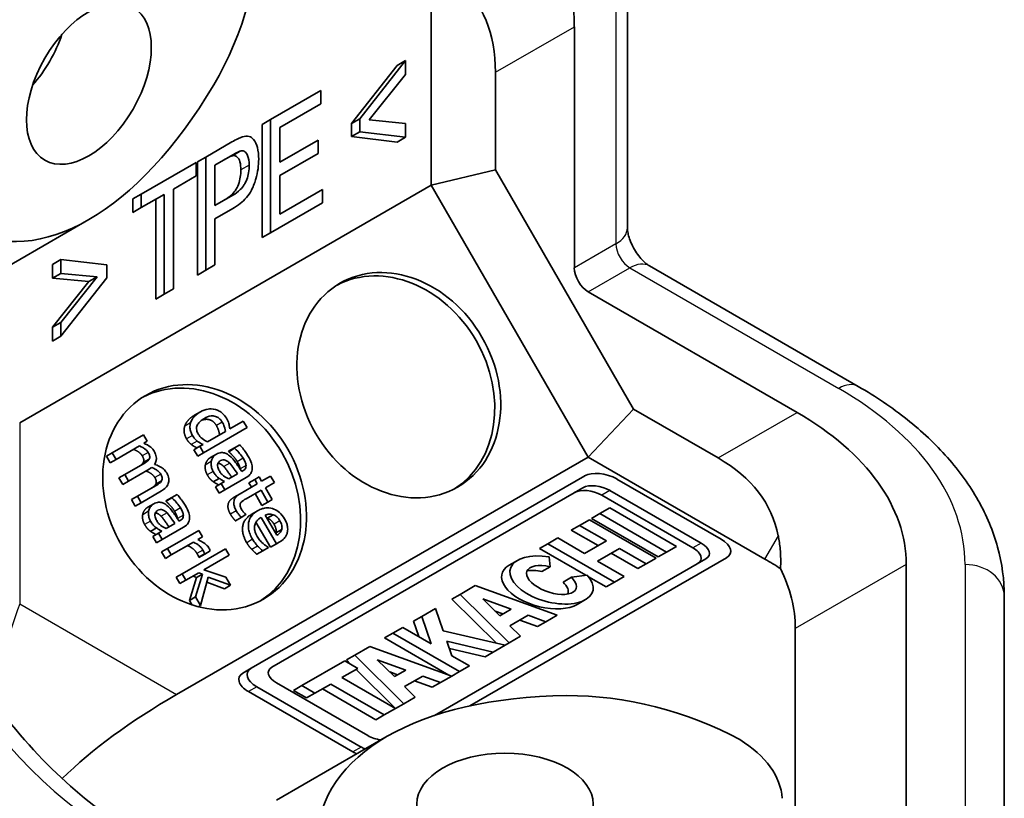
# Model space of a CAD drawing. Units: millimetres. Extents: x 58 to 4770, y 32 to 1156.
# Drawn here: x 1191 to 1216, y 602 to 621 of the extents above; entities that cross this region are included whole.
import ezdxf

# ---------------------------------------------------------------- set-up
doc = ezdxf.new("R2010")
doc.units = ezdxf.units.MM
doc.header["$LTSCALE"] = 4
doc.layers.add('Visible (ISO)', color=7, linetype='Continuous', lineweight=35)
doc.layers.add('Visible Narrow (ISO)', color=7, linetype='Continuous', lineweight=25)

msp = doc.modelspace()

# ---------------------------------------------------------------- linework, layer by layer
at = {"layer": 'Visible (ISO)'}
for p, q in [((1201.572, 617.203), (1201.572, 622.407)), ((1206.572, 622.266), (1206.572, 616.119)), ((1205.219, 621.246), (1205.219, 615.098)), ((1199.537, 618.778), (1200.706, 620.261)), ((1200.918, 620.383), (1199.749, 618.9)), ((1200.918, 620.383), (1200.706, 620.261)), ((1200.918, 620.029), (1200.918, 620.383)), ((1199.991, 618.873), (1200.918, 620.029)), ((1203.208, 620.085), (1203.208, 617.595)), ((1198.756, 619.619), (1197.476, 618.88)), ((1198.756, 619.278), (1198.756, 619.619)), ((1197.71, 618.674), (1198.756, 619.278)), ((1197.476, 618.88), (1197.264, 618.757)), ((1197.264, 615.87), (1197.264, 618.757)), ((1197.476, 618.88), (1197.476, 615.993)), ((1197.71, 617.792), (1197.71, 618.674)), ((1199.749, 618.9), (1199.537, 618.778)), ((1199.537, 618.446), (1199.537, 618.778)), ((1199.749, 618.9), (1199.749, 618.568)), ((1200.918, 618.781), (1199.991, 618.873)), ((1200.918, 618.427), (1200.918, 618.781)), ((1199.749, 618.568), (1199.537, 618.446)), ((1200.706, 618.305), (1199.537, 618.446)), ((1199.749, 618.568), (1200.918, 618.427)), ((1200.918, 618.427), (1200.706, 618.305)), ((1196.49, 618.31), (1195.823, 617.925)), ((1198.69, 618.357), (1197.71, 617.792)), ((1198.69, 618.016), (1198.69, 618.357)), ((1195.823, 617.925), (1195.61, 617.803)), ((1195.823, 617.925), (1195.823, 615.038)), ((1196.057, 617.719), (1196.51, 617.981)), ((1197.71, 617.451), (1198.69, 618.016)), ((1195.583, 617.787), (1194.181, 616.978)), ((1195.583, 617.446), (1195.583, 617.787)), ((1195.61, 614.916), (1195.61, 617.803)), ((1196.057, 616.688), (1196.057, 617.719)), ((1194.998, 617.108), (1195.583, 617.446)), ((1197.71, 616.469), (1197.71, 617.451)), ((1203.208, 617.595), (1201.572, 617.203)), ((1203.208, 617.595), (1206.729, 611.496)), ((1191.081, 611.146), (1201.572, 617.203)), ((1205.572, 610.275), (1201.572, 617.203)), ((1194.181, 616.978), (1193.969, 616.855)), ((1194.181, 616.978), (1194.181, 616.637)), ((1194.181, 616.637), (1194.764, 616.973)), ((1194.764, 616.973), (1194.764, 614.427)), ((1194.998, 614.562), (1194.998, 617.108)), ((1196.514, 616.951), (1196.057, 616.688)), ((1198.796, 617.096), (1197.71, 616.469)), ((1198.796, 616.755), (1198.796, 617.096)), ((1193.969, 616.514), (1193.969, 616.855)), ((1194.551, 614.304), (1194.551, 616.85)), ((1197.476, 615.993), (1198.796, 616.755)), ((1194.181, 616.637), (1193.969, 616.514)), ((1196.057, 616.346), (1196.511, 616.609)), ((1192.845, 616.329), (1190.016, 614.696)), ((1196.057, 615.174), (1196.057, 616.346)), ((1197.476, 615.993), (1197.264, 615.87)), ((1192.131, 615.31), (1191.919, 615.187)), ((1191.919, 614.833), (1191.919, 615.187)), ((1193.3, 615.177), (1192.131, 615.31)), ((1192.131, 615.31), (1192.131, 614.955)), ((1193.3, 614.845), (1193.3, 615.177)), ((1195.823, 615.038), (1196.057, 615.174)), ((1192.131, 614.955), (1191.919, 614.833)), ((1192.131, 614.955), (1193.056, 614.869)), ((1195.823, 615.038), (1195.61, 614.916)), ((1207.133, 615.148), (1212.457, 612.074)), ((1192.844, 614.747), (1191.919, 614.833)), ((1191.919, 613.585), (1192.844, 614.747)), ((1193.056, 614.869), (1192.131, 613.708)), ((1192.131, 613.354), (1193.3, 614.845)), ((1193.056, 614.869), (1192.844, 614.747)), ((1194.764, 614.427), (1194.551, 614.304)), ((1194.764, 614.427), (1194.998, 614.562)), ((1205.572, 614.486), (1210.897, 611.412)), ((1192.131, 613.708), (1191.919, 613.585)), ((1192.131, 613.708), (1192.131, 613.354)), ((1191.919, 613.231), (1191.919, 613.585)), ((1192.131, 613.354), (1191.919, 613.231)), ((1195.688, 611.427), (1195.538, 611.341)), ((1206.729, 611.496), (1205.572, 610.275)), ((1206.729, 611.496), (1208.886, 610.251)), ((1196.781, 611.188), (1196.437, 610.99)), ((1196.876, 611.024), (1196.781, 611.188)), ((1195.768, 610.384), (1196.876, 611.024)), ((1196.326, 610.926), (1195.866, 610.66)), ((1194.238, 610.839), (1193.442, 610.38)), ((1194.333, 610.675), (1194.238, 610.839)), ((1194.245, 610.624), (1194.333, 610.675)), ((1193.537, 610.215), (1194.131, 610.559)), ((1195.673, 610.548), (1195.523, 610.462)), ((1195.618, 610.298), (1195.523, 610.462)), ((1195.768, 610.384), (1195.618, 610.298)), ((1195.754, 610.595), (1195.673, 610.548)), ((1195.673, 610.548), (1195.768, 610.384)), ((1196.553, 610.507), (1196.403, 610.421)), ((1196.408, 610.411), (1196.403, 610.421)), ((1196.558, 610.498), (1196.408, 610.411)), ((1196.689, 610.586), (1196.553, 610.507)), ((1196.553, 610.507), (1196.558, 610.498)), ((1193.442, 610.38), (1193.292, 610.293)), ((1193.387, 610.129), (1193.292, 610.293)), ((1193.537, 610.215), (1193.387, 610.129)), ((1193.442, 610.38), (1193.537, 610.215)), ((1194.38, 610.221), (1194.23, 610.134)), ((1205.572, 610.275), (1195.081, 604.218)), ((1196.095, 610.349), (1195.945, 610.262)), ((1210.079, 607.674), (1205.572, 610.275)), ((1194.222, 610.093), (1193.761, 609.827)), ((1193.856, 609.663), (1194.38, 609.965)), ((1196.768, 609.92), (1196.742, 609.905)), ((1193.761, 609.827), (1193.611, 609.74)), ((1193.706, 609.576), (1193.611, 609.74)), ((1193.856, 609.663), (1193.706, 609.576)), ((1193.761, 609.827), (1193.856, 609.663)), ((1194.699, 609.668), (1194.549, 609.582)), ((1196.166, 609.731), (1196.016, 609.645)), ((1196.303, 609.652), (1196.219, 609.603)), ((1196.313, 609.439), (1196.858, 609.753)), ((1196.636, 609.844), (1196.415, 609.716)), ((1197.074, 609.704), (1196.924, 609.617)), ((1205.483, 609.795), (1196.983, 604.888)), ((1197.185, 609.768), (1197.074, 609.704)), ((1197.074, 609.704), (1197.138, 609.593)), ((1197.249, 609.657), (1197.185, 609.768)), ((1197.477, 609.789), (1197.249, 609.657)), ((1197.572, 609.625), (1197.477, 609.789)), ((1208.96, 608.179), (1206.3, 609.714)), ((1194.541, 609.54), (1194.08, 609.274)), ((1194.175, 609.11), (1194.699, 609.413)), ((1196.219, 609.603), (1196.069, 609.516)), ((1196.163, 609.352), (1196.069, 609.516)), ((1196.313, 609.439), (1196.163, 609.352)), ((1196.219, 609.603), (1196.313, 609.439)), ((1197.138, 609.593), (1196.697, 609.339)), ((1196.853, 609.21), (1197.233, 609.429)), ((1196.988, 609.507), (1196.924, 609.617)), ((1197.233, 609.429), (1197.407, 609.127)), ((1197.343, 609.493), (1197.572, 609.625)), ((1197.518, 609.191), (1197.343, 609.493)), ((1197.51, 604.916), (1205.435, 609.491)), ((1206.128, 609.423), (1208.455, 608.08)), ((1194.08, 609.274), (1193.93, 609.188)), ((1194.025, 609.023), (1193.93, 609.188)), ((1194.08, 609.274), (1194.175, 609.11)), ((1194.955, 609.241), (1194.805, 609.154)), ((1194.811, 609.145), (1194.805, 609.154)), ((1194.961, 609.231), (1194.811, 609.145)), ((1195.092, 609.32), (1194.955, 609.241)), ((1194.955, 609.241), (1194.961, 609.231)), ((1196.697, 609.339), (1196.547, 609.252)), ((1197.257, 609.04), (1197.083, 609.342)), ((1197.407, 609.127), (1197.518, 609.191)), ((1208.242, 607.957), (1205.916, 609.3)), ((1194.175, 609.11), (1194.025, 609.023)), ((1194.498, 609.082), (1194.348, 608.995)), ((1197.147, 608.905), (1196.997, 608.818)), ((1197.407, 609.127), (1197.257, 609.04)), ((1206.124, 608.977), (1205.872, 608.831)), ((1207.821, 607.997), (1206.124, 608.977)), ((1195.171, 608.653), (1195.145, 608.639)), ((1196.729, 608.735), (1196.579, 608.649)), ((1196.729, 608.735), (1196.849, 608.805)), ((1196.849, 608.805), (1196.844, 608.814)), ((1197.233, 608.733), (1197.623, 608.058)), ((1197.633, 608.278), (1197.335, 608.792)), ((1197.541, 608.804), (1197.391, 608.717)), ((1205.604, 608.677), (1205.354, 608.532)), ((1207.302, 607.697), (1205.604, 608.677)), ((1205.872, 608.831), (1205.66, 608.709)), ((1207.357, 607.729), (1205.66, 608.709)), ((1205.872, 608.831), (1207.569, 607.851)), ((1194.569, 608.465), (1194.419, 608.378)), ((1194.706, 608.385), (1194.622, 608.336)), ((1194.716, 608.172), (1195.26, 608.486)), ((1195.038, 608.577), (1194.817, 608.45)), ((1195.645, 608.401), (1194.849, 607.942)), ((1195.74, 608.237), (1195.645, 608.401)), ((1197.473, 607.972), (1197.103, 608.612)), ((1197.76, 608.426), (1197.61, 608.339)), ((1205.354, 608.532), (1205.142, 608.41)), ((1205.824, 608.016), (1205.142, 608.41)), ((1205.354, 608.532), (1206.036, 608.139)), ((1194.622, 608.336), (1194.472, 608.25)), ((1194.566, 608.086), (1194.472, 608.25)), ((1194.716, 608.172), (1194.566, 608.086)), ((1194.622, 608.336), (1194.716, 608.172)), ((1195.622, 608.168), (1195.74, 608.237)), ((1204.796, 608.21), (1204.546, 608.065)), ((1205.477, 607.816), (1204.796, 608.21)), ((1206.036, 608.139), (1205.477, 607.816)), ((1194.849, 607.942), (1194.699, 607.855)), ((1194.849, 607.942), (1194.944, 607.777)), ((1194.944, 607.777), (1195.509, 608.103)), ((1196.329, 607.937), (1195.221, 607.297)), ((1195.8, 607.801), (1195.939, 607.882)), ((1196.424, 607.773), (1196.329, 607.937)), ((1197.277, 607.883), (1197.127, 607.796)), ((1197.277, 607.883), (1197.423, 607.967)), ((1197.423, 607.967), (1197.418, 607.977)), ((1197.623, 608.058), (1197.473, 607.972)), ((1197.623, 608.058), (1197.696, 608.101)), ((1204.546, 608.065), (1204.334, 607.943)), ((1205.516, 607.261), (1204.334, 607.943)), ((1204.546, 608.065), (1206.243, 607.086)), ((1205.811, 607.623), (1206.37, 607.946)), ((1206.37, 607.946), (1207.052, 607.552)), ((1207.569, 607.851), (1207.821, 607.997)), ((1194.794, 607.691), (1194.699, 607.855)), ((1194.944, 607.777), (1194.794, 607.691)), ((1195.795, 607.81), (1195.645, 607.723)), ((1195.65, 607.715), (1195.645, 607.723)), ((1195.8, 607.801), (1195.65, 607.715)), ((1195.776, 607.399), (1196.424, 607.773)), ((1195.795, 607.81), (1195.8, 607.801)), ((1208.574, 607.679), (1201.655, 603.685)), ((1202.558, 603.93), (1209.1, 607.707)), ((1203.77, 607.64), (1203.558, 607.517)), ((1204.603, 607.477), (1204.577, 607.728)), ((1206.493, 607.23), (1205.811, 607.623)), ((1206.84, 607.43), (1206.158, 607.824)), ((1207.052, 607.552), (1207.302, 607.697)), ((1207.569, 607.851), (1207.357, 607.729)), ((1196.335, 607.207), (1195.776, 607.399)), ((1204.603, 607.477), (1204.391, 607.354)), ((1207.052, 607.552), (1206.84, 607.43)), ((1213.679, 607.533), (1213.679, 595.31)), ((1195.221, 607.297), (1195.071, 607.211)), ((1195.166, 607.047), (1195.071, 607.211)), ((1195.316, 607.133), (1195.166, 607.047)), ((1195.221, 607.297), (1195.316, 607.133)), ((1195.316, 607.133), (1195.649, 607.325)), ((1195.413, 606.619), (1195.588, 607.203)), ((1195.588, 607.203), (1195.499, 607.239)), ((1195.738, 607.29), (1195.563, 606.706)), ((1195.738, 607.29), (1195.588, 607.203)), ((1195.649, 607.325), (1195.738, 607.29)), ((1195.688, 606.49), (1195.889, 607.211)), ((1195.889, 607.211), (1196.452, 607.003)), ((1196.452, 607.003), (1196.335, 607.207)), ((1205.143, 607.209), (1204.931, 607.086)), ((1205.546, 607.265), (1205.143, 607.209)), ((1206.031, 606.963), (1205.584, 607.221)), ((1206.243, 607.086), (1206.493, 607.23)), ((1196.302, 606.917), (1195.853, 607.082)), ((1196.452, 607.003), (1196.302, 606.917)), ((1202.692, 606.995), (1202.308, 606.773)), ((1204.781, 606.241), (1202.692, 606.995)), ((1206.243, 607.086), (1206.031, 606.963)), ((1195.563, 606.706), (1195.413, 606.619)), ((1195.481, 606.501), (1195.413, 606.619)), ((1195.563, 606.706), (1195.688, 606.49)), ((1202.308, 606.773), (1202.096, 606.651)), ((1203.233, 605.526), (1202.096, 606.651)), ((1202.308, 606.773), (1203.559, 605.536)), ((1202.884, 606.658), (1203.612, 606.395)), ((1203.32, 606.226), (1202.884, 606.658)), ((1205.506, 606.638), (1205.294, 606.515)), ((1216.179, 594.494), (1216.179, 606.717)), ((1195.688, 606.49), (1195.631, 606.457)), ((1201.682, 606.412), (1201.329, 606.209)), ((1201.878, 605.845), (1201.682, 606.412)), ((1203.612, 606.395), (1203.32, 606.226)), ((1201.329, 606.209), (1201.117, 606.086)), ((1201.329, 606.209), (1201.569, 605.514)), ((1203.4, 606.273), (1203.2, 606.345)), ((1203.578, 605.971), (1204.043, 606.239)), ((1204.283, 605.954), (1203.831, 606.117)), ((1204.043, 606.239), (1204.495, 606.076)), ((1204.495, 606.076), (1204.781, 606.241)), ((1200.848, 605.931), (1200.594, 605.784)), ((1201.569, 605.514), (1200.848, 605.931)), ((1201.251, 605.698), (1201.117, 606.086)), ((1203.849, 605.703), (1203.578, 605.971)), ((1204.495, 606.076), (1204.283, 605.954)), ((1210.851, 593.677), (1210.851, 605.9)), ((1200.594, 605.784), (1200.382, 605.662)), ((1202.021, 604.715), (1200.382, 605.662)), ((1200.594, 605.784), (1202.292, 604.804)), ((1203.453, 605.474), (1201.878, 605.845)), ((1203.559, 605.536), (1203.849, 605.703)), ((1200.004, 605.443), (1199.62, 605.222)), ((1202.093, 604.689), (1200.004, 605.443)), ((1202.097, 605.209), (1201.969, 605.581)), ((1201.969, 605.581), (1203.154, 605.302)), ((1202.942, 605.18), (1202.033, 605.393)), ((1203.154, 605.302), (1203.453, 605.474)), ((1203.559, 605.536), (1203.453, 605.474)), ((1199.62, 605.222), (1199.408, 605.099)), ((1199.62, 605.222), (1200.871, 603.984)), ((1202.545, 604.951), (1202.097, 605.209)), ((1203.154, 605.302), (1202.942, 605.18)), ((1196.983, 604.888), (1196.771, 604.765)), ((1199.371, 605.078), (1198.274, 604.445)), ((1199.295, 604.649), (1199.704, 604.885)), ((1199.704, 604.885), (1199.371, 605.078)), ((1199.513, 604.995), (1199.408, 605.099)), ((1200.632, 604.675), (1200.196, 605.106)), ((1200.196, 605.106), (1200.924, 604.843)), ((1202.292, 604.804), (1202.545, 604.951)), ((1200.659, 603.861), (1199.295, 604.649)), ((1200.659, 603.862), (1199.654, 604.856)), ((1200.712, 604.721), (1200.513, 604.793)), ((1200.924, 604.843), (1200.632, 604.675)), ((1200.89, 604.419), (1201.355, 604.688)), ((1201.355, 604.688), (1201.807, 604.525)), ((1201.807, 604.525), (1202.093, 604.689)), ((1202.292, 604.804), (1202.093, 604.689)), ((1197.123, 604.416), (1199.783, 602.88)), ((1199.955, 603.172), (1197.629, 604.515)), ((1198.274, 604.445), (1198.062, 604.322)), ((1198.274, 604.445), (1198.608, 604.252)), ((1198.608, 604.252), (1199.012, 604.485)), ((1200.163, 603.575), (1198.8, 604.362)), ((1199.012, 604.485), (1200.375, 603.698)), ((1201.161, 604.151), (1200.89, 604.419)), ((1201.595, 604.402), (1201.143, 604.565)), ((1201.807, 604.525), (1201.595, 604.402)), ((1199.571, 602.758), (1196.911, 604.294)), ((1198.396, 604.13), (1198.062, 604.322)), ((1198.608, 604.252), (1198.396, 604.13)), ((1200.871, 603.984), (1201.161, 604.151)), ((1200.375, 603.698), (1200.659, 603.861)), ((1200.871, 603.984), (1200.659, 603.862)), ((1200.375, 603.698), (1200.163, 603.575)), ((1200.451, 603.154), (1197.623, 601.521))]:
    msp.add_line(p, q, dxfattribs=at)
for centre, major_axis, ratio, start_param, end_param in [((1198.501, 617.368), (4.75, 8.227), 0.57735, 5.497787, 6.283185), ((1194.436, 622.666), (-1.3, -4.853), 0.517638, 1.075065, 2.016991), ((1189.773, 612.328), (-12.859, -9.672), 0.402543, 2.847591, 3.227042), ((1190.723, 621.018), (-1.125, -1.949), 0.57735, 1.230959, 1.910633), ((1192.845, 625.566), (-2.6, -9.705), 0.517638, 6.163437, 7.35825), ((1200.594, 612.02), (-1.5, 2.598), 0.816497, 3.176955, 6.247823), ((1205.572, 614.894), (0.25, -0.433), 0.57735, 3.926991, 5.497787), ((1195.644, 609.162), (-1.5, 2.598), 0.816497, 3.176955, 6.247823), ((1204.179, 607.533), (9.5, 0), 0.57735, 0, 0.785398), ((1195.451, 602.494), (-14.805, -6.3), 0.402543, 3.056143, 3.435594), ((1205.961, 609.519), (0.581, -0.156), 0.517638, 1.093138, 2.663934), ((1205.629, 609.134), (-0.493, 0.132), 0.517638, 4.234731, 5.805527), ((1205.841, 609.257), (0.493, -0.132), 0.517638, 1.093138, 2.663934), ((1208.621, 607.983), (0.581, -0.156), 0.517638, 5.805527, 7.376323), ((1207.955, 607.791), (-0.493, 0.132), 0.517638, 2.663934, 4.234731), ((1208.167, 607.914), (0.493, -0.132), 0.517638, 5.805527, 7.376323), ((1204.638, 607.139), (-1.053, 0.282), 0.517638, 4.907565, 10.109195), ((1204.179, 604.268), (8.343, 0), 0.57735, 0.715795, 0.785398), ((1204.426, 607.016), (1.053, -0.282), 0.517638, 2.663934, 5.805527), ((1204.638, 607.139), (0.631, -0.218), 0.471918, 1.787134, 7.106198), ((1204.426, 607.016), (0.631, -0.218), 0.471918, 1.787134, 2.430478), ((1201.351, 605.9), (-9.5, 0), 0.57735, 3.141593, 3.423906), ((1204.426, 607.016), (0.631, -0.218), 0.471918, 6.217428, 7.106198), ((1197.462, 604.612), (-0.581, 0.156), 0.517638, 5.805527, 7.376323), ((1197.916, 604.681), (-0.493, 0.132), 0.517638, 5.805527, 7.376323), ((1197.25, 604.489), (0.581, -0.156), 0.517638, 2.663934, 4.234731), ((1226.581, 598.156), (-36.373, 0), 0.333333, 5.759587, 5.953994), ((1208.451, 598.535), (9.705, -2.6), 0.517638, 2.066528, 3.261341), ((1206.735, 601.363), (4.853, -1.3), 0.517638, 1.124602, 2.066528), ((1200.242, 603.338), (-0.493, 0.132), 0.517638, 1.093138, 1.800822), ((1200.122, 603.076), (-0.581, 0.156), 0.517638, 1.093138, 1.297529), ((1206.52, 601.487), (4, 0), 0.57735, 0.036801, 0.753934), ((1199.91, 602.953), (0.581, -0.156), 0.517638, 4.234731, 4.439122)]:
    msp.add_ellipse(centre, major_axis=major_axis, ratio=ratio, start_param=start_param, end_param=end_param, dxfattribs=at)
for centre, major_axis, ratio in [((1192.845, 619.793), (1.125, 1.949), 0.57735), ((1200.744, 612.106), (-1.5, 2.598), 0.816497), ((1195.794, 609.249), (-1.5, 2.598), 0.816497), ((1203.451, 601.422), (2.25, 0), 0.57735)]:
    msp.add_ellipse(centre, major_axis=major_axis, ratio=ratio, dxfattribs=at)
for points, degree, knots in [([(1196.759, 618.437), (1196.723, 618.427), (1196.682, 618.41), (1196.594, 618.369), (1196.54, 618.34), (1196.49, 618.31)], 3, [-0.03726213, -0.03726213, -0.03726213, -0.03726213, -0.02154165, -0.02154165, 0, 0, 0, 0]), ([(1197.173, 617.869), (1197.173, 617.975), (1197.163, 618.076), (1197.12, 618.238), (1197.089, 618.317), (1197.012, 618.41), (1196.975, 618.437), (1196.877, 618.461), (1196.82, 618.456), (1196.759, 618.437)], 3, [-0.1309892, -0.1309892, -0.1309892, -0.1309892, -0.0868676, -0.0868676, -0.0511012, -0.0511012, -0.0264941, -0.0264941, 0, 0, 0, 0]), ([(1196.516, 617.958), (1196.496, 617.955), (1196.47, 617.946), (1196.399, 617.915), (1196.344, 617.885), (1196.298, 617.858)], 3, [0, 0, 0, 0, 0.00902052, 0.00902052, 0.02604994, 0.02604994, 0.02604994, 0.02604994]), ([(1196.51, 617.981), (1196.556, 618.008), (1196.612, 618.038), (1196.683, 618.069), (1196.708, 618.078), (1196.728, 618.08)], 3, [-0.02605117, -0.02605117, -0.02605117, -0.02605117, -0.00900051, -0.00900051, 0, 0, 0, 0]), ([(1196.719, 617.596), (1196.719, 617.669), (1196.712, 617.739), (1196.677, 617.859), (1196.651, 617.899), (1196.612, 617.936), (1196.596, 617.947), (1196.558, 617.96), (1196.538, 617.961), (1196.516, 617.958)], 3, [0, 0, 0, 0, 0.02690296, 0.02690296, 0.05388682, 0.05388682, 0.06972748, 0.06972748, 0.08520924, 0.08520924, 0.08520924, 0.08520924]), ([(1196.728, 618.08), (1196.746, 618.083), (1196.762, 618.082), (1196.793, 618.075), (1196.808, 618.069), (1196.855, 618.036), (1196.877, 617.997), (1196.92, 617.898), (1196.931, 617.811), (1196.931, 617.718)], 3, [-0.0603816, -0.0603816, -0.0603816, -0.0603816, -0.05483579, -0.05483579, -0.04905976, -0.04905976, -0.03404468, -0.03404468, 0, 0, 0, 0]), ([(1196.511, 616.609), (1196.575, 616.646), (1196.641, 616.689), (1196.757, 616.783), (1196.81, 616.833), (1196.909, 616.948), (1196.953, 617.012), (1197.046, 617.187), (1197.082, 617.298), (1197.153, 617.542), (1197.173, 617.711), (1197.173, 617.869)], 3, [-0.1275425, -0.1275425, -0.1275425, -0.1275425, -0.1103175, -0.1103175, -0.0955524, -0.0955524, -0.0804792, -0.0804792, -0.0579049, -0.0579049, 0, 0, 0, 0]), ([(1196.931, 617.718), (1196.931, 617.657), (1196.927, 617.592), (1196.907, 617.469), (1196.892, 617.411), (1196.844, 617.284), (1196.817, 617.239), (1196.778, 617.174), (1196.743, 617.132), (1196.645, 617.035), (1196.577, 616.988), (1196.514, 616.951)], 3, [-0.06040613, -0.06040613, -0.06040613, -0.06040613, -0.05467407, -0.05467407, -0.04977592, -0.04977592, -0.04401117, -0.04401117, -0.02703458, -0.02703458, 0, 0, 0, 0]), ([(1196.302, 616.829), (1196.365, 616.866), (1196.433, 616.913), (1196.531, 617.01), (1196.566, 617.053), (1196.606, 617.117), (1196.632, 617.161), (1196.68, 617.289), (1196.695, 617.35), (1196.715, 617.474), (1196.719, 617.537), (1196.719, 617.596)], 3, [0, 0, 0, 0, 0.0270824, 0.0270824, 0.04417218, 0.04417218, 0.04975407, 0.04975407, 0.05493666, 0.05493666, 0.06051148, 0.06051148, 0.06051148, 0.06051148]), ([(1207.133, 615.148), (1207.115, 615.158), (1207.091, 615.174), (1207.036, 615.217), (1207.004, 615.245), (1206.934, 615.316), (1206.897, 615.358), (1206.822, 615.456), (1206.785, 615.511), (1206.718, 615.627), (1206.687, 615.688), (1206.638, 615.807), (1206.618, 615.864), (1206.59, 615.966), (1206.582, 616.011), (1206.574, 616.077), (1206.572, 616.101), (1206.572, 616.119)], 3, [3.141593, 3.141593, 3.141593, 3.141593, 3.315436, 3.315436, 3.502073, 3.502073, 3.704869, 3.704869, 3.920725, 3.920725, 4.141785, 4.141785, 4.357975, 4.357975, 4.560284, 4.560284, 4.712389, 4.712389, 4.712389, 4.712389]), ([(1194.052, 600.655), (1193.417, 601.021), (1192.765, 601.51), (1191.502, 602.693), (1190.89, 603.389), (1189.776, 604.923), (1189.275, 605.761), (1188.442, 607.487), (1188.11, 608.374), (1187.648, 610.095), (1187.517, 610.93), (1187.483, 611.81), (1187.481, 611.924), (1187.481, 612.036)], 3, [3.141593, 3.141593, 3.141593, 3.141593, 3.4429, 3.4429, 3.747253, 3.747253, 4.05415, 4.05415, 4.361259, 4.361259, 4.66616, 4.66616, 4.712389, 4.712389, 4.712389, 4.712389]), ([(1212.457, 612.074), (1212.904, 611.816), (1213.32, 611.535), (1214.081, 610.93), (1214.426, 610.606), (1215.034, 609.917), (1215.297, 609.553), (1215.727, 608.787), (1215.895, 608.387), (1216.121, 607.563), (1216.179, 607.14), (1216.179, 606.717)], 3, [4.712389, 4.712389, 4.712389, 4.712389, 4.8694686, 4.8694686, 5.0265482, 5.0265482, 5.1836279, 5.1836279, 5.3407075, 5.3407075, 5.4977871, 5.4977871, 5.4977871, 5.4977871]), ([(1195.688, 611.427), (1195.597, 611.375), (1195.549, 611.326), (1195.488, 611.256), (1195.456, 611.207), (1195.438, 611.15)], 3, [0, 0, 0, 0, 0.03861741, 0.03861741, 0.09811603, 0.09811603, 0.09811603, 0.09811603]), ([(1196.075, 611.485), (1195.989, 611.509), (1195.921, 611.503), (1195.817, 611.491), (1195.749, 611.462), (1195.688, 611.427)], 3, [0, 0, 0, 0, 0.02982183, 0.02982183, 0.09524395, 0.09524395, 0.09524395, 0.09524395]), ([(1196.352, 611.262), (1196.324, 611.31), (1196.289, 611.353), (1196.229, 611.406), (1196.2, 611.428), (1196.136, 611.464), (1196.106, 611.476), (1196.075, 611.485)], 3, [0, 0, 0, 0, 0.01680629, 0.01680629, 0.02488617, 0.02488617, 0.03154525, 0.03154525, 0.03154525, 0.03154525]), ([(1195.438, 611.15), (1195.425, 611.108), (1195.419, 611.064), (1195.424, 610.985), (1195.43, 610.952), (1195.451, 610.888), (1195.465, 610.856), (1195.483, 610.826)], 3, [0, 0, 0, 0, 0.01480302, 0.01480302, 0.02488864, 0.02488864, 0.03529434, 0.03529434, 0.03529434, 0.03529434]), ([(1195.632, 610.862), (1195.614, 610.892), (1195.6, 610.924), (1195.588, 610.983), (1195.587, 611.008), (1195.593, 611.05), (1195.6, 611.073), (1195.633, 611.133), (1195.656, 611.16), (1195.714, 611.213), (1195.751, 611.238), (1195.788, 611.259)], 3, [0, 0, 0, 0, 0.01044482, 0.01044482, 0.0185088, 0.0185088, 0.02445004, 0.02445004, 0.03124009, 0.03124009, 0.03971038, 0.03971038, 0.03971038, 0.03971038]), ([(1196.095, 611.077), (1196.022, 611.203), (1195.816, 611.25), (1195.713, 611.209)], 2, [0, 0, 0, 1, 1.738628, 1.738628, 1.738628]), ([(1195.788, 611.259), (1195.84, 611.289), (1195.898, 611.314), (1195.988, 611.325), (1196.029, 611.325), (1196.104, 611.302), (1196.133, 611.287), (1196.176, 611.252), (1196.191, 611.237), (1196.22, 611.203), (1196.233, 611.184), (1196.245, 611.164)], 3, [0, 0, 0, 0, 0.02178389, 0.02178389, 0.03241796, 0.03241796, 0.03952975, 0.03952975, 0.04392161, 0.04392161, 0.04862934, 0.04862934, 0.04862934, 0.04862934]), ([(1196.245, 611.164), (1196.265, 611.129), (1196.283, 611.092), (1196.303, 611.034), (1196.316, 610.994), (1196.326, 610.926)], 3, [0, 0, 0, 0, 0.01212535, 0.01212535, 0.01853091, 0.01853091, 0.01853091, 0.01853091]), ([(1196.437, 610.99), (1196.43, 611.062), (1196.418, 611.107), (1196.398, 611.174), (1196.376, 611.22), (1196.352, 611.262)], 3, [0, 0, 0, 0, 0.02266403, 0.02266403, 0.07330497, 0.07330497, 0.07330497, 0.07330497]), ([(1195.483, 610.826), (1195.51, 610.78), (1195.53, 610.755), (1195.56, 610.721), (1195.58, 610.701), (1195.603, 610.683)], 3, [0, 0, 0, 0, 0.01608414, 0.01608414, 0.04771409, 0.04771409, 0.04771409, 0.04771409]), ([(1195.603, 610.683), (1195.639, 610.654), (1195.664, 610.641), (1195.699, 610.622), (1195.728, 610.608), (1195.754, 610.595)], 3, [0, 0, 0, 0, 0.01430552, 0.01430552, 0.05511258, 0.05511258, 0.05511258, 0.05511258]), ([(1195.866, 610.66), (1195.819, 610.682), (1195.773, 610.711), (1195.72, 610.755), (1195.698, 610.774), (1195.659, 610.82), (1195.644, 610.84), (1195.632, 610.862)], 3, [0, 0, 0, 0, 0.01704309, 0.01704309, 0.02153439, 0.02153439, 0.02472633, 0.02472633, 0.02472633, 0.02472633]), ([(1194.131, 610.559), (1194.202, 610.53), (1194.247, 610.499), (1194.285, 610.472), (1194.303, 610.457), (1194.334, 610.425), (1194.347, 610.409), (1194.357, 610.39)], 3, [0, 0, 0, 0, 0.02507735, 0.02507735, 0.04945606, 0.04945606, 0.07108287, 0.07108287, 0.07108287, 0.07108287]), ([(1194.509, 610.422), (1194.487, 610.46), (1194.46, 610.494), (1194.372, 610.57), (1194.301, 610.603), (1194.245, 610.624)], 3, [0, 0, 0, 0, 0.01324551, 0.01324551, 0.03567501, 0.03567501, 0.03567501, 0.03567501]), ([(1194.357, 610.39), (1194.373, 610.363), (1194.386, 610.336), (1194.394, 610.298), (1194.397, 610.282), (1194.392, 610.247), (1194.387, 610.234), (1194.38, 610.221)], 3, [0, 0, 0, 0, 0.00925198, 0.00925198, 0.01307603, 0.01307603, 0.01609045, 0.01609045, 0.01609045, 0.01609045]), ([(1194.518, 610.087), (1194.538, 610.116), (1194.554, 610.149), (1194.565, 610.207), (1194.568, 610.236), (1194.558, 610.301), (1194.552, 610.326), (1194.534, 610.374), (1194.522, 610.398), (1194.509, 610.422)], 3, [0, 0, 0, 0, 0.01244705, 0.01244705, 0.01942353, 0.01942353, 0.02354501, 0.02354501, 0.02789284, 0.02789284, 0.02789284, 0.02789284]), ([(1196.431, 610.305), (1196.396, 610.335), (1196.358, 610.359), (1196.297, 610.382), (1196.263, 610.391), (1196.175, 610.386), (1196.133, 610.371), (1196.095, 610.349)], 3, [0, 0, 0, 0, 0.01414761, 0.01414761, 0.02147055, 0.02147055, 0.02922558, 0.02922558, 0.02922558, 0.02922558]), ([(1196.558, 610.498), (1196.624, 610.441), (1196.666, 610.393), (1196.719, 610.329), (1196.753, 610.286), (1196.778, 610.242)], 3, [0, 0, 0, 0, 0.02668089, 0.02668089, 0.06755723, 0.06755723, 0.06755723, 0.06755723]), ([(1196.897, 610.309), (1196.85, 610.391), (1196.804, 610.449), (1196.76, 610.505), (1196.72, 610.553), (1196.689, 610.586)], 3, [0, 0, 0, 0, 0.02838794, 0.02838794, 0.07553442, 0.07553442, 0.07553442, 0.07553442]), ([(1194.38, 610.221), (1194.373, 610.206), (1194.361, 610.193), (1194.317, 610.15), (1194.262, 610.116), (1194.222, 610.093)], 3, [0, 0, 0, 0, 0.00590622, 0.00590622, 0.02246794, 0.02246794, 0.02246794, 0.02246794]), ([(1195.963, 610.157), (1195.955, 610.11), (1195.959, 610.067), (1195.975, 609.988), (1195.991, 609.947), (1196.013, 609.907)], 3, [0, 0, 0, 0, 0.01575347, 0.01575347, 0.0353434, 0.0353434, 0.0353434, 0.0353434]), ([(1196.095, 610.349), (1196.047, 610.321), (1196.021, 610.287), (1195.986, 610.234), (1195.97, 610.198), (1195.963, 610.157)], 3, [0, 0, 0, 0, 0.0203164, 0.0203164, 0.0523692, 0.0523692, 0.0523692, 0.0523692]), ([(1196.171, 609.92), (1196.154, 609.95), (1196.139, 609.983), (1196.124, 610.045), (1196.125, 610.066), (1196.129, 610.097), (1196.134, 610.114), (1196.149, 610.14), (1196.158, 610.15), (1196.178, 610.169), (1196.19, 610.177), (1196.203, 610.185)], 3, [0, 0, 0, 0, 0.01041269, 0.01041269, 0.0195363, 0.0195363, 0.03154289, 0.03154289, 0.0411547, 0.0411547, 0.05200667, 0.05200667, 0.05200667, 0.05200667]), ([(1196.203, 610.185), (1196.222, 610.196), (1196.243, 610.204), (1196.283, 610.206), (1196.301, 610.204), (1196.326, 610.195), (1196.345, 610.187), (1196.392, 610.157), (1196.414, 610.138), (1196.434, 610.118)], 3, [0, 0, 0, 0, 0.00813797, 0.00813797, 0.01431488, 0.01431488, 0.01693831, 0.01693831, 0.01949469, 0.01949469, 0.01949469, 0.01949469]), ([(1196.742, 609.905), (1196.692, 609.984), (1196.64, 610.061), (1196.54, 610.198), (1196.489, 610.258), (1196.431, 610.305)], 3, [0, 0, 0, 0, 0.02794762, 0.02794762, 0.05101812, 0.05101812, 0.05101812, 0.05101812]), ([(1196.7, 609.97), (1196.698, 610.011), (1196.656, 610.107), (1196.628, 610.155)], 2, [0.009949, 0.009949, 0.009949, 1, 2, 2, 2]), ([(1196.778, 610.242), (1196.796, 610.211), (1196.813, 610.178), (1196.834, 610.13), (1196.839, 610.115), (1196.847, 610.085), (1196.849, 610.07), (1196.85, 610.056)], 3, [0, 0, 0, 0, 0.01084303, 0.01084303, 0.01580451, 0.01580451, 0.02029716, 0.02029716, 0.02029716, 0.02029716]), ([(1197.008, 609.981), (1197.009, 610.028), (1197.002, 610.074), (1196.971, 610.167), (1196.945, 610.227), (1196.897, 610.309)], 3, [0, 0, 0, 0, 0.01483528, 0.01483528, 0.02964869, 0.02964869, 0.02964869, 0.02964869]), ([(1194.526, 609.751), (1194.497, 609.801), (1194.381, 609.887), (1194.3, 609.92)], 2, [0, 0, 0, 1, 1.974121, 1.974121, 1.974121]), ([(1194.38, 609.965), (1194.402, 609.978), (1194.41, 609.984), (1194.427, 609.995), (1194.437, 610.002), (1194.446, 610.008)], 3, [0, 0, 0, 0, 0.00922011, 0.00922011, 0.01923114, 0.01923114, 0.01923114, 0.01923114]), ([(1194.446, 610.008), (1194.518, 609.979), (1194.561, 609.951), (1194.606, 609.918), (1194.624, 609.903), (1194.654, 609.871), (1194.666, 609.855), (1194.676, 609.838)], 3, [0, 0, 0, 0, 0.02524982, 0.02524982, 0.04227461, 0.04227461, 0.05723389, 0.05723389, 0.05723389, 0.05723389]), ([(1194.828, 609.869), (1194.805, 609.908), (1194.778, 609.942), (1194.731, 609.983), (1194.7, 610.008), (1194.604, 610.057), (1194.561, 610.074), (1194.518, 610.087)], 3, [0, 0, 0, 0, 0.01352664, 0.01352664, 0.01913492, 0.01913492, 0.02336025, 0.02336025, 0.02336025, 0.02336025]), ([(1196.013, 609.907), (1196.055, 609.835), (1196.079, 609.809), (1196.113, 609.774), (1196.139, 609.751), (1196.166, 609.731)], 3, [0, 0, 0, 0, 0.02482813, 0.02482813, 0.08558203, 0.08558203, 0.08558203, 0.08558203]), ([(1196.284, 610.031), (1196.23, 610.087), (1196.155, 610.116), (1196.138, 610.118)], 2, [0, 0, 0, 1, 1.286768, 1.286768, 1.286768]), ([(1196.415, 609.716), (1196.367, 609.737), (1196.322, 609.763), (1196.27, 609.802), (1196.247, 609.82), (1196.202, 609.871), (1196.185, 609.895), (1196.171, 609.92)], 3, [0, 0, 0, 0, 0.01675156, 0.01675156, 0.02036291, 0.02036291, 0.02292186, 0.02292186, 0.02292186, 0.02292186]), ([(1196.434, 610.118), (1196.471, 610.079), (1196.508, 610.029), (1196.546, 609.975), (1196.594, 609.905), (1196.636, 609.844)], 3, [0, 0, 0, 0, 0.01613722, 0.01613722, 0.01985713, 0.01985713, 0.01985713, 0.01985713]), ([(1196.85, 610.056), (1196.851, 610.036), (1196.848, 610.018), (1196.834, 609.979), (1196.823, 609.965), (1196.803, 609.943), (1196.785, 609.93), (1196.768, 609.92)], 3, [0, 0, 0, 0, 0.00614752, 0.00614752, 0.01420535, 0.01420535, 0.03166168, 0.03166168, 0.03166168, 0.03166168]), ([(1196.858, 609.753), (1196.917, 609.787), (1196.949, 609.822), (1196.981, 609.871), (1196.991, 609.891), (1197.004, 609.935), (1197.007, 609.957), (1197.008, 609.981)], 3, [0, 0, 0, 0, 0.02504393, 0.02504393, 0.0399912, 0.0399912, 0.0547302, 0.0547302, 0.0547302, 0.0547302]), ([(1194.699, 609.668), (1194.692, 609.653), (1194.68, 609.64), (1194.636, 609.597), (1194.581, 609.564), (1194.541, 609.54)], 3, [0, 0, 0, 0, 0.00590622, 0.00590622, 0.02246794, 0.02246794, 0.02246794, 0.02246794]), ([(1194.676, 609.838), (1194.692, 609.811), (1194.705, 609.783), (1194.713, 609.746), (1194.716, 609.729), (1194.711, 609.695), (1194.706, 609.681), (1194.699, 609.668)], 3, [0, 0, 0, 0, 0.00925198, 0.00925198, 0.01307603, 0.01307603, 0.01609045, 0.01609045, 0.01609045, 0.01609045]), ([(1194.878, 609.625), (1194.885, 609.655), (1194.887, 609.687), (1194.879, 609.747), (1194.871, 609.773), (1194.854, 609.82), (1194.842, 609.845), (1194.828, 609.869)], 3, [0, 0, 0, 0, 0.01031894, 0.01031894, 0.01886847, 0.01886847, 0.02949956, 0.02949956, 0.02949956, 0.02949956]), ([(1196.166, 609.731), (1196.198, 609.707), (1196.228, 609.691), (1196.258, 609.676), (1196.283, 609.663), (1196.303, 609.652)], 3, [0, 0, 0, 0, 0.01228579, 0.01228579, 0.03623639, 0.03623639, 0.03623639, 0.03623639]), ([(1194.699, 609.413), (1194.775, 609.457), (1194.808, 609.494), (1194.836, 609.53), (1194.847, 609.548), (1194.866, 609.586), (1194.873, 609.605), (1194.878, 609.625)], 3, [0, 0, 0, 0, 0.03222903, 0.03222903, 0.06127015, 0.06127015, 0.08799145, 0.08799145, 0.08799145, 0.08799145]), ([(1194.961, 609.231), (1195.026, 609.175), (1195.069, 609.126), (1195.122, 609.063), (1195.156, 609.019), (1195.181, 608.975)], 3, [0, 0, 0, 0, 0.02668089, 0.02668089, 0.06755723, 0.06755723, 0.06755723, 0.06755723]), ([(1195.3, 609.043), (1195.253, 609.125), (1195.207, 609.182), (1195.162, 609.238), (1195.123, 609.286), (1195.092, 609.32)], 3, [0, 0, 0, 0, 0.02838794, 0.02838794, 0.07553442, 0.07553442, 0.07553442, 0.07553442]), ([(1196.697, 609.339), (1196.655, 609.315), (1196.614, 609.284), (1196.566, 609.22), (1196.552, 609.192), (1196.541, 609.142), (1196.537, 609.114), (1196.543, 609.049), (1196.55, 609.021), (1196.571, 608.963), (1196.585, 608.933), (1196.601, 608.905)], 3, [0, 0, 0, 0, 0.01760853, 0.01760853, 0.02851501, 0.02851501, 0.03460028, 0.03460028, 0.0392349, 0.0392349, 0.04439769, 0.04439769, 0.04439769, 0.04439769]), ([(1196.712, 609.098), (1196.724, 609.119), (1196.739, 609.137), (1196.768, 609.158), (1196.795, 609.176), (1196.853, 609.21)], 3, [0, 0, 0, 0, 0.00859939, 0.00859939, 0.01311566, 0.01311566, 0.01311566, 0.01311566]), ([(1194.366, 608.89), (1194.358, 608.843), (1194.362, 608.8), (1194.377, 608.721), (1194.393, 608.68), (1194.416, 608.64)], 3, [0, 0, 0, 0, 0.01575347, 0.01575347, 0.0353434, 0.0353434, 0.0353434, 0.0353434]), ([(1194.498, 609.082), (1194.45, 609.054), (1194.424, 609.02), (1194.389, 608.968), (1194.373, 608.931), (1194.366, 608.89)], 3, [0, 0, 0, 0, 0.0203164, 0.0203164, 0.0523692, 0.0523692, 0.0523692, 0.0523692]), ([(1194.834, 609.039), (1194.799, 609.068), (1194.761, 609.093), (1194.699, 609.115), (1194.666, 609.124), (1194.578, 609.119), (1194.536, 609.104), (1194.498, 609.082)], 3, [0, 0, 0, 0, 0.01414761, 0.01414761, 0.02147055, 0.02147055, 0.02922558, 0.02922558, 0.02922558, 0.02922558]), ([(1194.574, 608.653), (1194.557, 608.683), (1194.541, 608.716), (1194.527, 608.778), (1194.528, 608.799), (1194.532, 608.831), (1194.537, 608.847), (1194.552, 608.873), (1194.561, 608.883), (1194.581, 608.902), (1194.593, 608.911), (1194.605, 608.918)], 3, [0, 0, 0, 0, 0.01041269, 0.01041269, 0.0195363, 0.0195363, 0.03154289, 0.03154289, 0.0411547, 0.0411547, 0.05200667, 0.05200667, 0.05200667, 0.05200667]), ([(1194.605, 608.918), (1194.625, 608.929), (1194.646, 608.937), (1194.686, 608.94), (1194.704, 608.937), (1194.729, 608.928), (1194.747, 608.921), (1194.795, 608.89), (1194.817, 608.872), (1194.837, 608.851)], 3, [0, 0, 0, 0, 0.00813797, 0.00813797, 0.01431488, 0.01431488, 0.01693831, 0.01693831, 0.01949469, 0.01949469, 0.01949469, 0.01949469]), ([(1195.145, 608.639), (1195.095, 608.717), (1195.043, 608.794), (1194.943, 608.932), (1194.892, 608.991), (1194.834, 609.039)], 3, [0, 0, 0, 0, 0.02794762, 0.02794762, 0.05101812, 0.05101812, 0.05101812, 0.05101812]), ([(1195.103, 608.703), (1195.101, 608.744), (1195.059, 608.84), (1195.031, 608.889)], 2, [0.009949, 0.009949, 0.009949, 1, 2, 2, 2]), ([(1195.181, 608.975), (1195.199, 608.944), (1195.216, 608.912), (1195.236, 608.863), (1195.242, 608.848), (1195.25, 608.818), (1195.252, 608.803), (1195.253, 608.789)], 3, [0, 0, 0, 0, 0.01084303, 0.01084303, 0.01580451, 0.01580451, 0.02029716, 0.02029716, 0.02029716, 0.02029716]), ([(1195.41, 608.715), (1195.412, 608.761), (1195.404, 608.808), (1195.374, 608.9), (1195.347, 608.961), (1195.3, 609.043)], 3, [0, 0, 0, 0, 0.01483528, 0.01483528, 0.02964869, 0.02964869, 0.02964869, 0.02964869]), ([(1196.601, 608.905), (1196.623, 608.867), (1196.646, 608.836), (1196.681, 608.79), (1196.704, 608.762), (1196.729, 608.735)], 3, [0, 0, 0, 0, 0.0131288, 0.0131288, 0.03726783, 0.03726783, 0.03726783, 0.03726783]), ([(1196.742, 608.931), (1196.724, 608.963), (1196.71, 608.994), (1196.701, 609.035), (1196.7, 609.05), (1196.703, 609.076), (1196.706, 609.087), (1196.712, 609.098)], 3, [0, 0, 0, 0, 0.0109772, 0.0109772, 0.01649639, 0.01649639, 0.02177841, 0.02177841, 0.02177841, 0.02177841]), ([(1196.844, 608.814), (1196.827, 608.828), (1196.812, 608.844), (1196.775, 608.881), (1196.757, 608.905), (1196.742, 608.931)], 3, [0, 0, 0, 0, 0.00665179, 0.00665179, 0.01580598, 0.01580598, 0.01580598, 0.01580598]), ([(1197.147, 608.905), (1197.083, 608.868), (1197.023, 608.82), (1196.949, 608.713), (1196.927, 608.662), (1196.91, 608.566), (1196.905, 608.51), (1196.925, 608.394), (1196.937, 608.352), (1196.971, 608.265), (1196.993, 608.22), (1197.018, 608.177)], 3, [0, 0, 0, 0, 0.02717692, 0.02717692, 0.04641244, 0.04641244, 0.05953079, 0.05953079, 0.06723992, 0.06723992, 0.07581924, 0.07581924, 0.07581924, 0.07581924]), ([(1197.831, 608.7), (1197.796, 608.76), (1197.755, 608.815), (1197.659, 608.899), (1197.611, 608.928), (1197.513, 608.966), (1197.454, 608.981), (1197.344, 608.977), (1197.305, 608.97), (1197.224, 608.945), (1197.184, 608.927), (1197.147, 608.905)], 3, [0, 0, 0, 0, 0.02088163, 0.02088163, 0.03901453, 0.03901453, 0.05556855, 0.05556855, 0.06543312, 0.06543312, 0.07634759, 0.07634759, 0.07634759, 0.07634759]), ([(1194.416, 608.64), (1194.458, 608.569), (1194.482, 608.542), (1194.516, 608.507), (1194.542, 608.485), (1194.569, 608.465)], 3, [0, 0, 0, 0, 0.02482813, 0.02482813, 0.08558203, 0.08558203, 0.08558203, 0.08558203]), ([(1194.687, 608.764), (1194.633, 608.82), (1194.557, 608.85), (1194.54, 608.852)], 2, [0, 0, 0, 1, 1.286768, 1.286768, 1.286768]), ([(1194.817, 608.45), (1194.77, 608.47), (1194.725, 608.496), (1194.673, 608.535), (1194.649, 608.553), (1194.605, 608.605), (1194.588, 608.628), (1194.574, 608.653)], 3, [0, 0, 0, 0, 0.01675156, 0.01675156, 0.02036291, 0.02036291, 0.02292186, 0.02292186, 0.02292186, 0.02292186]), ([(1194.837, 608.851), (1194.874, 608.813), (1194.911, 608.762), (1194.948, 608.708), (1194.997, 608.638), (1195.038, 608.577)], 3, [0, 0, 0, 0, 0.01613722, 0.01613722, 0.01985713, 0.01985713, 0.01985713, 0.01985713]), ([(1195.253, 608.789), (1195.254, 608.77), (1195.251, 608.752), (1195.237, 608.712), (1195.225, 608.698), (1195.205, 608.676), (1195.188, 608.664), (1195.171, 608.653)], 3, [0, 0, 0, 0, 0.00614752, 0.00614752, 0.01420535, 0.01420535, 0.03166168, 0.03166168, 0.03166168, 0.03166168]), ([(1195.26, 608.486), (1195.319, 608.52), (1195.352, 608.555), (1195.384, 608.604), (1195.393, 608.624), (1195.407, 608.668), (1195.41, 608.691), (1195.41, 608.715)], 3, [0, 0, 0, 0, 0.02504393, 0.02504393, 0.0399912, 0.0399912, 0.0547302, 0.0547302, 0.0547302, 0.0547302]), ([(1197.134, 608.246), (1197.106, 608.294), (1197.084, 608.345), (1197.064, 608.438), (1197.063, 608.477), (1197.073, 608.545), (1197.084, 608.581), (1197.122, 608.642), (1197.14, 608.662), (1197.182, 608.701), (1197.207, 608.718), (1197.233, 608.733)], 3, [0, 0, 0, 0, 0.01648018, 0.01648018, 0.02912877, 0.02912877, 0.03912162, 0.03912162, 0.04536627, 0.04536627, 0.05244006, 0.05244006, 0.05244006, 0.05244006]), ([(1197.335, 608.792), (1197.367, 608.807), (1197.402, 608.817), (1197.46, 608.821), (1197.495, 608.82), (1197.541, 608.804)], 3, [0, 0, 0, 0, 0.012847, 0.012847, 0.02062785, 0.02062785, 0.02062785, 0.02062785]), ([(1197.541, 608.804), (1197.575, 608.791), (1197.607, 608.773), (1197.643, 608.741), (1197.658, 608.727), (1197.691, 608.685), (1197.704, 608.666), (1197.716, 608.646)], 3, [0, 0, 0, 0, 0.01191381, 0.01191381, 0.01500588, 0.01500588, 0.01739486, 0.01739486, 0.01739486, 0.01739486]), ([(1197.716, 608.646), (1197.737, 608.609), (1197.755, 608.569), (1197.766, 608.516), (1197.769, 608.497), (1197.768, 608.458), (1197.765, 608.441), (1197.76, 608.426)], 3, [0, 0, 0, 0, 0.01249633, 0.01249633, 0.01656106, 0.01656106, 0.01980017, 0.01980017, 0.01980017, 0.01980017]), ([(1197.906, 608.366), (1197.914, 608.41), (1197.915, 608.455), (1197.901, 608.539), (1197.891, 608.572), (1197.867, 608.633), (1197.85, 608.667), (1197.831, 608.7)], 3, [0, 0, 0, 0, 0.01471858, 0.01471858, 0.02622213, 0.02622213, 0.04146327, 0.04146327, 0.04146327, 0.04146327]), ([(1194.569, 608.465), (1194.6, 608.44), (1194.631, 608.425), (1194.661, 608.409), (1194.686, 608.396), (1194.706, 608.385)], 3, [0, 0, 0, 0, 0.01228579, 0.01228579, 0.03623639, 0.03623639, 0.03623639, 0.03623639]), ([(1197.76, 608.426), (1197.754, 608.401), (1197.742, 608.379), (1197.702, 608.326), (1197.666, 608.299), (1197.633, 608.278)], 3, [0, 0, 0, 0, 0.00856596, 0.00856596, 0.02406638, 0.02406638, 0.02406638, 0.02406638]), ([(1195.905, 607.951), (1195.886, 607.984), (1195.862, 608.013), (1195.797, 608.073), (1195.739, 608.116), (1195.622, 608.168)], 3, [0, 0, 0, 0, 0.01158013, 0.01158013, 0.02698592, 0.02698592, 0.02698592, 0.02698592]), ([(1197.018, 608.177), (1197.051, 608.119), (1197.072, 608.093), (1197.101, 608.056), (1197.124, 608.03), (1197.147, 608.005)], 3, [0, 0, 0, 0, 0.01986257, 0.01986257, 0.06944093, 0.06944093, 0.06944093, 0.06944093]), ([(1197.284, 608.067), (1197.245, 608.1), (1197.215, 608.135), (1197.178, 608.177), (1197.154, 608.211), (1197.134, 608.246)], 3, [0, 0, 0, 0, 0.01585859, 0.01585859, 0.05783958, 0.05783958, 0.05783958, 0.05783958]), ([(1197.696, 608.101), (1197.783, 608.151), (1197.822, 608.197), (1197.857, 608.243), (1197.871, 608.266), (1197.892, 608.314), (1197.901, 608.34), (1197.906, 608.366)], 3, [0, 0, 0, 0, 0.03699655, 0.03699655, 0.06877811, 0.06877811, 0.09895324, 0.09895324, 0.09895324, 0.09895324]), ([(1210.475, 607.428), (1210.484, 607.595), (1210.481, 607.762), (1210.456, 608.041), (1210.44, 608.153), (1210.419, 608.263)], 3, [2.09547527, 2.09547527, 2.09547527, 2.09547527, 2.14541506, 2.14541506, 2.17983559, 2.17983559, 2.17983559, 2.17983559]), ([(1195.509, 608.103), (1195.577, 608.076), (1195.623, 608.043), (1195.671, 608.003), (1195.689, 607.985), (1195.723, 607.945), (1195.737, 607.924), (1195.75, 607.902)], 3, [0, 0, 0, 0, 0.02408449, 0.02408449, 0.041032, 0.041032, 0.05737507, 0.05737507, 0.05737507, 0.05737507]), ([(1195.75, 607.902), (1195.76, 607.885), (1195.769, 607.869), (1195.785, 607.839), (1195.791, 607.824), (1195.795, 607.81)], 3, [0, 0, 0, 0, 0.00565366, 0.00565366, 0.01029511, 0.01029511, 0.01029511, 0.01029511]), ([(1195.939, 607.882), (1195.934, 607.897), (1195.929, 607.906), (1195.921, 607.923), (1195.913, 607.938), (1195.905, 607.951)], 3, [0, 0, 0, 0, 0.00482647, 0.00482647, 0.01356917, 0.01356917, 0.01356917, 0.01356917]), ([(1197.147, 608.005), (1197.174, 607.976), (1197.201, 607.952), (1197.233, 607.923), (1197.257, 607.901), (1197.277, 607.883)], 3, [0, 0, 0, 0, 0.01204438, 0.01204438, 0.03278505, 0.03278505, 0.03278505, 0.03278505]), ([(1197.418, 607.977), (1197.394, 607.988), (1197.371, 608.003), (1197.335, 608.027), (1197.308, 608.048), (1197.284, 608.067)], 3, [0, 0, 0, 0, 0.00852404, 0.00852404, 0.02793616, 0.02793616, 0.02793616, 0.02793616])]:
    msp.add_open_spline(points, degree=degree, knots=knots, dxfattribs=at)
for points in [[(1195.288, 611.063), (1195.313, 611.141), (1195.437, 611.283), (1195.538, 611.341)], [(1195.333, 610.739), (1195.287, 610.819), (1195.263, 610.985), (1195.288, 611.063)], [(1196.176, 610.839), (1196.165, 610.914), (1196.127, 611.021), (1196.095, 611.077)], [(1195.453, 610.597), (1195.419, 610.624), (1195.361, 610.69), (1195.333, 610.739)], [(1194.207, 610.304), (1194.177, 610.356), (1194.055, 610.442), (1193.981, 610.472)], [(1195.604, 610.508), (1195.556, 610.531), (1195.489, 610.567), (1195.453, 610.597)], [(1196.628, 610.155), (1196.595, 610.212), (1196.479, 610.35), (1196.408, 610.411)], [(1194.072, 610.006), (1194.127, 610.038), (1194.214, 610.103), (1194.23, 610.134)], [(1194.23, 610.134), (1194.249, 610.168), (1194.239, 610.248), (1194.207, 610.304)], [(1195.813, 610.071), (1195.823, 610.128), (1195.892, 610.231), (1195.945, 610.262)], [(1195.863, 609.82), (1195.829, 609.88), (1195.803, 610.01), (1195.813, 610.071)], [(1196.486, 609.757), (1196.447, 609.814), (1196.33, 609.983), (1196.284, 610.031)], [(1194.549, 609.582), (1194.568, 609.615), (1194.558, 609.695), (1194.526, 609.751)], [(1196.016, 609.645), (1195.972, 609.677), (1195.906, 609.747), (1195.863, 609.82)], [(1196.153, 609.565), (1196.129, 609.578), (1196.047, 609.621), (1196.016, 609.645)], [(1194.391, 609.454), (1194.446, 609.485), (1194.533, 609.55), (1194.549, 609.582)], [(1195.031, 608.889), (1194.998, 608.945), (1194.882, 609.083), (1194.811, 609.145)], [(1196.451, 608.818), (1196.374, 608.952), (1196.412, 609.174), (1196.547, 609.252)], [(1194.216, 608.804), (1194.226, 608.862), (1194.295, 608.965), (1194.348, 608.995)], [(1194.266, 608.554), (1194.232, 608.614), (1194.206, 608.743), (1194.216, 608.804)], [(1194.888, 608.49), (1194.85, 608.547), (1194.733, 608.716), (1194.687, 608.764)], [(1196.579, 608.649), (1196.542, 608.689), (1196.475, 608.777), (1196.451, 608.818)], [(1196.868, 608.09), (1196.733, 608.324), (1196.799, 608.704), (1196.997, 608.818)], [(1197.391, 608.717), (1197.383, 608.72), (1197.376, 608.722)], [(1197.566, 608.559), (1197.528, 608.624), (1197.443, 608.697), (1197.391, 608.717)], [(1194.419, 608.378), (1194.375, 608.41), (1194.309, 608.48), (1194.266, 608.554)], [(1194.556, 608.298), (1194.532, 608.311), (1194.45, 608.354), (1194.419, 608.378)], [(1197.61, 608.339), (1197.624, 608.385), (1197.604, 608.493), (1197.566, 608.559)], [(1197.606, 608.324), (1197.608, 608.332), (1197.61, 608.339)], [(1195.6, 607.815), (1195.562, 607.881), (1195.439, 607.985), (1195.359, 608.017)], [(1196.997, 607.919), (1196.958, 607.96), (1196.902, 608.031), (1196.868, 608.09)], [(1197.127, 607.796), (1197.101, 607.819), (1197.024, 607.89), (1196.997, 607.919)], [(1195.645, 607.723), (1195.639, 607.745), (1195.617, 607.787), (1195.6, 607.815)]]:
    msp.add_open_spline(points, degree=2, dxfattribs=at)
at = {"layer": 'Visible Narrow (ISO)'}
for p, q in [((1206.28, 621.858), (1206.28, 615.71)), ((1203.208, 620.085), (1205.219, 621.246)), ((1196.728, 618.08), (1196.516, 617.958)), ((1196.931, 617.718), (1196.719, 617.596)), ((1206.28, 615.71), (1205.219, 615.098)), ((1205.572, 614.486), (1206.633, 615.098)), ((1206.633, 615.098), (1211.957, 612.024)), ((1208.886, 610.251), (1210.897, 611.412)), ((1191.081, 611.146), (1191.081, 606.527)), ((1195.438, 611.15), (1195.288, 611.063)), ((1196.245, 611.164), (1196.095, 611.077)), ((1195.483, 610.826), (1195.333, 610.739)), ((1195.603, 610.683), (1195.453, 610.597)), ((1194.357, 610.39), (1194.207, 610.304)), ((1195.963, 610.157), (1195.813, 610.071)), ((1196.778, 610.242), (1196.628, 610.155)), ((1196.013, 609.907), (1195.863, 609.82)), ((1196.434, 610.118), (1196.284, 610.031)), ((1196.85, 610.056), (1196.7, 609.97)), ((1194.676, 609.838), (1194.526, 609.751)), ((1206.128, 609.423), (1205.916, 609.3)), ((1194.366, 608.89), (1194.216, 608.804)), ((1195.181, 608.975), (1195.031, 608.889)), ((1196.601, 608.905), (1196.451, 608.818)), ((1194.416, 608.64), (1194.266, 608.554)), ((1194.837, 608.851), (1194.687, 608.764)), ((1195.253, 608.789), (1195.103, 608.703)), ((1197.716, 608.646), (1197.566, 608.559)), ((1197.018, 608.177), (1196.868, 608.09)), ((1210.079, 607.674), (1210.419, 608.263)), ((1195.75, 607.902), (1195.6, 607.815)), ((1197.147, 608.005), (1196.997, 607.919)), ((1208.455, 608.08), (1208.242, 607.957)), ((1213.679, 607.533), (1210.851, 605.9)), ((1215.179, 607.533), (1215.179, 595.31)), ((1191.081, 606.527), (1195.081, 604.218)), ((1197.123, 604.416), (1196.911, 604.294)), ((1199.783, 602.88), (1199.571, 602.758))]:
    msp.add_line(p, q, dxfattribs=at)
for centre, major_axis, ratio, start_param, end_param in [((1205.572, 616.119), (1, 0), 0.57735, 5.497787, 6.283185), ((1206.633, 615.506), (0.25, -0.433), 0.57735, 3.926991, 5.497787), ((1206.633, 614.282), (0.5, 0.866), 0.57735, 0, 0.785398), ((1211.957, 611.208), (0.5, 0.866), 0.57735, 0, 0.785398), ((1204.179, 607.533), (11, 0), 0.57735, 0, 0.785398), ((1193.552, 607.954), (4.5, -7.794), 0.57735, 3.926991, 5.497787), ((1215.179, 606.717), (1, 0), 0.816497, 0, 1.570796), ((1201.581, 612.59), (-10.5, -18.187), 0.333333, 5.235988, 5.375788)]:
    msp.add_ellipse(centre, major_axis=major_axis, ratio=ratio, start_param=start_param, end_param=end_param, dxfattribs=at)

doc.saveas('drawing.dxf')
